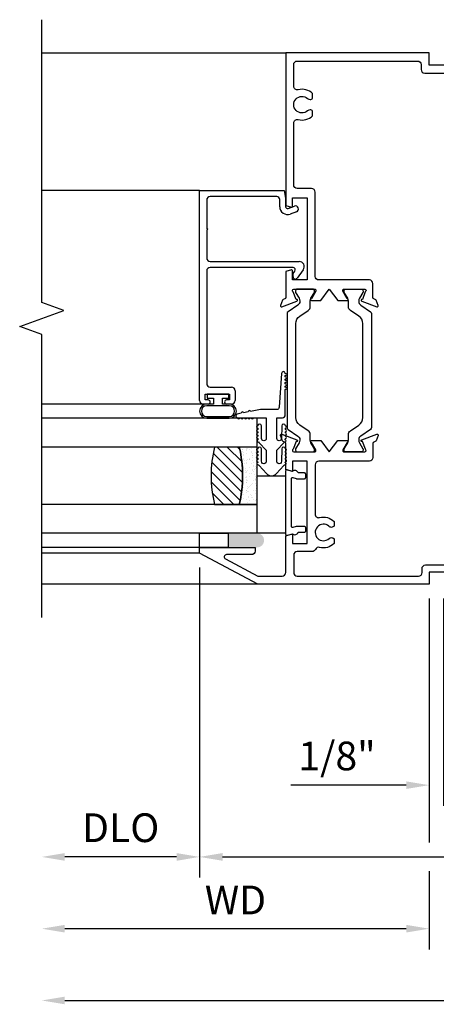
# Model space of a CAD drawing. Units: inches. Extents: x 0 to 147, y 0 to 94.
# Drawn here: x 108 to 111, y 23 to 31 of the extents above; entities that cross this region are included whole.
import ezdxf

# ---------------------------------------------------------------- set-up
doc = ezdxf.new("R2010")
doc.units = ezdxf.units.IN
doc.header["$MEASUREMENT"] = 0
doc.layers.get('0').update_dxf_attribs({"color": 4})
doc.layers.add('DIME', color=2, linetype='Continuous')
doc.styles.get("Standard").update_dxf_attribs({"font": 'arial.ttf'})
doc.dimstyles.new('EXT_OFF-OFF', dxfattribs={"dimscale": 2, "dimtxt": 0.125, "dimasz": 0.1, "dimexe": 0.09, "dimexo": 0.0625, "dimgap": 0.0625, "dimtad": 1, "dimdec": 5, "dimzin": 0, "dimdsep": 46, "dimlunit": 5, "dimtxsty": 'Standard', "dimcen": 0, "dimse1": 1, "dimse2": 1, "dimclrd": 256, "dimadec": 0, "dimazin": 0, "dimtfac": 1, "dimtdec": 5, "dimtofl": 0, "dimtmove": 0, "dimatfit": 0, "dimfxl": 0, "dimfrac": 2, "dimtolj": 1, "dimtzin": 0, "dimarcsym": 0})
doc.dimstyles.new('EXT_ON-OFF', dxfattribs={"dimscale": 2, "dimtxt": 0.125, "dimasz": 0.1, "dimexe": 0.09, "dimexo": 0.0625, "dimgap": 0.0625, "dimtad": 1, "dimdec": 5, "dimzin": 0, "dimdsep": 46, "dimlunit": 5, "dimtxsty": 'Standard', "dimcen": 0, "dimse2": 1, "dimclrd": 256, "dimadec": 0, "dimazin": 0, "dimtfac": 1, "dimtdec": 5, "dimtofl": 0, "dimtmove": 0, "dimatfit": 0, "dimfxl": 0, "dimfrac": 2, "dimtolj": 1, "dimtzin": 0, "dimarcsym": 0})
doc.dimstyles.new('EXT_ON-ON', dxfattribs={"dimscale": 2, "dimtxt": 0.125, "dimasz": 0.1, "dimexe": 0.09, "dimexo": 0.0625, "dimgap": 0.0625, "dimtad": 1, "dimdec": 5, "dimzin": 0, "dimdsep": 46, "dimlunit": 5, "dimtxsty": 'Standard', "dimcen": 0, "dimclrd": 256, "dimadec": 0, "dimazin": 0, "dimtfac": 1, "dimtdec": 5, "dimtofl": 0, "dimtmove": 0, "dimatfit": 0, "dimfxl": 0, "dimfrac": 2, "dimtolj": 1, "dimtzin": 0, "dimarcsym": 0})

# ---------------------------------------------------------------- blocks, each defined once
blk = doc.blocks.new('S-11164')
blk.add_lwpolyline([(-0.0277, -2.1534), (-0.0445, -2.1995, 0.63707), (-0.0343, -2.2098), (0.0977, -2.1617, 1.099052), (0.0909, -2.1473), (0.0661, -2.0792, -0.809298), (0.071, -2.0563), (0.2511, -2.0563, -0.57735), (0.2615, -2.0743), (0.224, -2.1393, 1), (0.224, -2.1553), (0.306, -2.1553), (0.38, -2.0563), (0.454, -2.1553), (0.5358, -2.1553, 1.000695), (0.5358, -2.1393), (0.4985, -2.0743, -0.57735), (0.5089, -2.0563), (0.689, -2.0563, -0.809298), (0.6939, -2.0792), (0.6691, -2.1472), (0.6676, -2.1466, 1), (0.6621, -2.1617), (0.7943, -2.2098, 0.63707), (0.8045, -2.1995), (0.7877, -2.1534, 0.221695), (0.7806, -2.1463), (0.7679, -2.1417, -0.315299), (0.76, -2.1304), (0.76, -2.0074, 0.414214), (0.729, -1.9764), (0.2879, -1.9764, -0.414214), (0.2569, -1.9454), (0.2569, -1.2111, 0.414214), (0.2259, -1.1801), (0.101, -1.1801, -0.414214), (0.07, -1.1491), (0.07, -0.6098, -0.489829), (0.1087, -0.5798, 0.260191), (0.235, -0.5465), (0.235, -0.5057, 0.422391), (0.1906, -0.5031, -2.271816), (0.1906, -0.3969, 0.422391), (0.235, -0.3943), (0.235, -0.3535, 0.260191), (0.1087, -0.3202, -0.489829), (0.07, -0.2902), (0.07, -0.101, -0.414214), (0.101, -0.07), (1.1489, -0.07, -0.414214), (1.1799, -0.101), (1.1799, -0.144, 0.414214), (1.2109, -0.175), (1.4094, -0.175, -0.414214), (1.4404, -0.206), (1.4404, -0.209, 0.414214), (1.4714, -0.24), (1.7194, -0.24, 0.414214), (1.7504, -0.209), (1.7504, -0.136, 0.414214), (1.7194, -0.105), (1.6754, -0.105, 1), (1.6754, -0.14), (1.7004, -0.14), (1.7004, -0.19), (1.4904, -0.19), (1.4904, -0.14), (1.5154, -0.14, 1), (1.5154, -0.105), (1.2499, -0.105), (1.2499, 0), (0, 0), (0, -1.3287), (0.0495, -1.3417, 0.497562), (0.0591, -1.3342), (0.0589, -1.2601), (0.1869, -1.2601), (0.1869, -1.9764), (0.0601, -1.9764), (0.0601, -1.8971, 0.49215), (0.05, -1.8892), (0, -1.9025), (0, -2.1304, -0.315299), (-0.0079, -2.1417), (-0.0206, -2.1463, 0.221695)], format="xyb", close=True)
blk = doc.blocks.new('S-10788')
at = {"linetype": 'Continuous'}
for p, q in [((-1.827, 0), (0, 0)), ((0, 0), (0, -0.738)), ((-1.858, -0.075), (-1.858, -0.031)), ((-1.823, -0.05), (-1.773, -0.05)), ((-1.823, -0.075), (-1.823, -0.05)), ((-1.773, -0.05), (-1.773, -0.26)), ((-0.7, -0.062), (-1.68, -0.062)), ((-0.3445, -0.062), (-0.586, -0.062)), ((-0.3445, -0.062), (-0.3345, -0.072)), ((-0.3345, -0.072), (-0.3245, -0.062)), ((-0.083, -0.062), (-0.3245, -0.062)), ((-1.711, -0.093), (-1.711, -0.279)), ((-0.669, -0.814), (-0.669, -0.093)), ((-0.617, -0.093), (-0.617, -0.867)), ((-0.052, -0.672), (-0.052, -0.093)), ((-1.858, -0.279), (-1.858, -0.235)), ((-1.823, -0.26), (-1.823, -0.235)), ((-1.742, -0.31), (-1.827, -0.31)), ((-1.773, -0.26), (-1.823, -0.26)), ((-0.155, -0.7715), (-0.1351, -0.8261)), ((-0.14, -0.698), (-0.078, -0.698)), ((-0.067, -0.75), (-0.14, -0.75)), ((0, -0.738), (-0.067, -0.75)), ((-0.6885, -0.9034), (-0.7617, -0.8502)), ((-0.75, -0.814), (-0.723, -0.814)), ((-0.723, -0.814), (-0.7008, -0.8302)), ((-0.184, -0.8439), (-0.2039, -0.7893))]:
    blk.add_line(p, q, dxfattribs=at)
for centre, radius, start, end in [((-1.827, -0.031), 0.031, 90, 180), ((-1.8405, -0.075), 0.0175, 180, 0), ((-1.68, -0.093), 0.031, 90, 180), ((-0.7, -0.093), 0.031, 0, 90), ((-0.586, -0.093), 0.031, 90, 180), ((-0.083, -0.093), 0.031, 0, 90), ((-1.8405, -0.235), 0.0175, 0, 180), ((-1.827, -0.279), 0.031, 180, 270), ((-1.742, -0.279), 0.031, 270, 0), ((-0.078, -0.672), 0.026, 270, 0), ((-0.14, -0.766), 0.068, 90, 200), ((-0.14, -0.766), 0.016, 90, 200), ((-0.75, -0.834), 0.02, 90, 234), ((-0.689, -0.814), 0.02, 234, 0), ((-0.1596, -0.835), 0.026, 200, 20), ((-0.662, -0.867), 0.045, 234, 0)]:
    blk.add_arc(centre, radius, start, end, dxfattribs=at)
blk = doc.blocks.new('S-11163')
blk.add_lwpolyline([(0.9331, 1.1515, 0.809298), (0.938, 1.1744), (0.9132, 1.2425, -1.099052), (0.9063, 1.2569), (1.0383, 1.305, -0.63707), (1.0486, 1.2947), (1.0318, 1.2486, -0.221695), (1.0247, 1.2415), (1.012, 1.2368, 0.315299), (1.0041, 1.2256), (1.0041, 1.102, -0.414214), (0.9731, 1.071), (0.5321, 1.071, 0.414214), (0.5011, 1.04), (0.5011, 0.6098, 0.489827), (0.5398, 0.5798, -0.260192), (0.6661, 0.5465), (0.6661, 0.5056, -0.438174), (0.6205, 0.5042, 2.246444), (0.622, 0.3972, -0.417385), (0.6661, 0.3953), (0.6661, 0.3535, -0.260192), (0.5398, 0.3202, 0.366381), (0.5037, 0.3027, -0.296689), (0.4754, 0.2843), (0.3451, 0.2843, 0.414214), (0.3141, 0.2533), (0.3141, 0.101, 0.414214), (0.3451, 0.07), (1.4011, 0.07, 0.414214), (1.4321, 0.101), (1.4321, 0.1361, -0.414214), (1.4631, 0.1671), (1.6841, 0.1671), (1.6841, 0.2091, -0.414214), (1.7151, 0.2401), (1.9631, 0.2401, -0.414214), (1.9941, 0.2091), (1.9941, 0.1361, -0.414214), (1.9631, 0.1051), (1.9191, 0.1051, -1), (1.9191, 0.1401), (1.9441, 0.1401), (1.9441, 0.1901), (1.7341, 0.1901), (1.7341, 0.1401), (1.7591, 0.1401, -1), (1.7591, 0.1051), (1.4941, 0.1051), (1.4941, 0), (0, 0), (-0.5059, 0.269), (-0.5059, 0.319), (-0.0219, 0.319), (-0.0219, 0.288, -0.414214), (-0.0529, 0.257), (-0.2711, 0.257, 0.781286), (-0.2805, 0.2193), (0.0004, 0.07), (0.2131, 0.07, 0.414214), (0.2441, 0.101), (0.2441, 0.4223), (0.293, 0.4354, -0.493145), (0.3031, 0.4276), (0.3031, 0.3546), (0.4311, 0.3546), (0.4311, 1.071), (0.3031, 1.071), (0.3031, 0.9903, -0.493145), (0.293, 0.9826), (0.2441, 0.9957), (0.2441, 1.2256, 0.315299), (0.2362, 1.2368), (0.2235, 1.2415, -0.221695), (0.2163, 1.2486), (0.1996, 1.2947, -0.63707), (0.2098, 1.305), (0.3418, 1.2569, -1.099052), (0.335, 1.2425), (0.3102, 1.1744, 0.809298), (0.3151, 1.1515), (0.4952, 1.1515, 0.57735), (0.5056, 1.1695), (0.4681, 1.2345, -1), (0.4681, 1.2505), (0.5501, 1.2505), (0.6241, 1.1515), (0.6981, 1.2505), (0.7801, 1.2505, -1), (0.7801, 1.2345), (0.7426, 1.1695, 0.57735), (0.7529, 1.1515)], format="xyb", close=True)
blk = doc.blocks.new('20-0847')
at = {"linetype": 'Continuous'}
blk.add_lwpolyline([(1.2219, 0.3984, 0.248325), (1.2056, 0.407), (0.2137, 0.407, 0.248325), (0.1974, 0.3984), (0.1394, 0.313, -0.248325), (0.107, 0.2959), (0.1045, 0.2959, -0.131652), (0.0809, 0.3022), (0.0288, 0.3323, 0.131652), (0.0249, 0.3333), (0.0167, 0.3333, 0.414214), (0.001, 0.3176), (0.001, 0.1837, 0.414214), (0.0167, 0.168), (0.0249, 0.168, 0.131652), (0.0288, 0.169), (0.0809, 0.1991, -0.131652), (0.1045, 0.2055), (0.1532, 0.2055, 0.248325), (0.1855, 0.2225), (0.2353, 0.2957, -0.248325), (0.3006, 0.3303), (1.1187, 0.3303, -0.248325), (1.184, 0.2957), (1.2338, 0.2225, 0.248325), (1.2661, 0.2055), (1.3148, 0.2055, -0.131652), (1.3384, 0.1991), (1.3905, 0.169, 0.131652), (1.3944, 0.168), (1.4026, 0.168, 0.414214), (1.4183, 0.1837), (1.4183, 0.3176, 0.414214), (1.4026, 0.3333), (1.3944, 0.3333, 0.131652), (1.3905, 0.3323), (1.3384, 0.3022, -0.131652), (1.3148, 0.2959), (1.3123, 0.2959, -0.248325), (1.2799, 0.313)], format="xyb", close=True, dxfattribs=at)
blk = doc.blocks.new('20-4261')
at = {"linetype": 'Continuous'}
blk.add_lwpolyline([(-0.2664, 0.006, -1), (-0.2864, 0.006), (-0.2964, 0.006, -1), (-0.3164, 0.006), (-0.3264, 0.006, -1), (-0.3464, 0.006), (-0.3593, 0.006, -1.005463), (-0.3792, 0.0061, -0.029734), (-0.3856, 0.0069, -1.097307), (-0.4042, 0.0141, -0.045641), (-0.4121, 0.02), (-0.4814, 0.0828, -0.443587), (-0.4814, 0.1702), (-0.4121, 0.233, -0.045641), (-0.4042, 0.239, -1.097307), (-0.3856, 0.2461, -0.029734), (-0.3792, 0.2469, -1.005463), (-0.3593, 0.247), (-0.3464, 0.247, -1), (-0.3264, 0.247), (-0.3164, 0.247, -1), (-0.2964, 0.247), (-0.2864, 0.247, -1), (-0.2664, 0.247, -0.989759), (-0.2661, 0.215), (-0.373, 0.2128, 1.073012), (-0.3758, 0.173), (-0.2784, 0.173), (-0.2121, 0.233, -0.039733), (-0.2053, 0.2383, -1.097307), (-0.1869, 0.2459, -0.048906), (-0.1764, 0.247, -0.920896), (-0.1565, 0.247), (-0.1464, 0.247, -1), (-0.1264, 0.247), (-0.1164, 0.247, -1), (-0.0964, 0.247), (-0.0864, 0.247, -1), (-0.0664, 0.247, -1), (-0.0664, 0.215), (-0.1758, 0.213, 1), (-0.1758, 0.173), (0.0052, 0.173), (0.0052, 0.2215, -0.414214), (0.0302, 0.2465), (0.2515, 0.2465, -1), (0.2715, 0.2465), (0.2815, 0.2465, -1), (0.3015, 0.2465), (0.3115, 0.2465, -1), (0.3315, 0.2465), (0.3415, 0.2465, -1), (0.3615, 0.2465), (0.3715, 0.2465, -1), (0.3915, 0.2465, -1), (0.3915, 0.2145), (0.0962, 0.193, 0.414214), (0.0762, 0.173), (0.0762, 0.03), (0.0594, -0.0567, -1), (0.0555, -0.0764), (0.0475, -0.1176, -1), (0.0437, -0.1372), (0.0369, -0.1726, -0.908523), (0.0052, -0.1695, -1), (0.0052, -0.1495), (0.0052, -0.1395, -1), (0.0052, -0.1195), (0.0052, -0.1095, -1), (0.0052, -0.0895), (0.0052, -0.0795, -1), (0.0052, -0.0595), (0.0052, -0.0495, -1), (0.0052, -0.0295), (0.0052, 0.08), (-0.1758, 0.08, 1), (-0.1758, 0.04), (-0.0664, 0.038, -1), (-0.0664, 0.006, -1), (-0.0864, 0.006), (-0.0964, 0.006, -1), (-0.1164, 0.006), (-0.1264, 0.006, -1), (-0.1464, 0.006), (-0.1565, 0.006, -0.920896), (-0.1764, 0.006, -0.048906), (-0.1869, 0.0072, -1.097307), (-0.2053, 0.0148, -0.039733), (-0.2121, 0.02), (-0.2784, 0.08), (-0.3758, 0.08, 1.073012), (-0.373, 0.0402), (-0.2661, 0.038, -0.989759)], format="xyb", close=True, dxfattribs=at)
blk = doc.blocks.new('20-7051')
at = {"linetype": 'Continuous'}
for points in [[(-0.085, -0.098), (-0.085, -0.04), (-0.035, -0.04), (-0.035, -0.095), (0, -0.095), (0, 0.095), (-0.035, 0.095), (-0.035, 0.04), (-0.085, 0.04), (-0.085, 0.098, 1), (-0.209, 0.098), (-0.209, -0.098, 1)], [(-0.1, -0.098), (-0.1, 0.098, 1), (-0.194, 0.098), (-0.194, -0.098, 1)]]:
    blk.add_lwpolyline(points, format="xyb", close=True, dxfattribs=at)
blk = doc.blocks.new('*D162')
at = {"layer": 'DIME', "color": 0, "lineweight": -2}
for p, q in [((115.2916, 29.1664), (115.2916, 23.9498)), ((109.4162, 26.6488), (109.4162, 23.9498))]:
    blk.add_line(p, q, dxfattribs=at)
at = {"layer": 'DIME', "lineweight": -2}
blk.add_line((109.6162, 24.1298), (115.0916, 24.1298), dxfattribs=at)
at = {"layer": 'DIME'}
for points in [[(109.6162, 24.1631), (109.6162, 24.0964), (109.4162, 24.1298)], [(115.0916, 24.1631), (115.0916, 24.0964), (115.2916, 24.1298)]]:
    blk.add_solid(points, dxfattribs=at)
at = {"layer": 'DIME', "color": 0, "insert": (112.3539, 24.384), "char_height": 0.25, "attachment_point": 5}
blk.add_mtext('\\A1;5 7/8"', dxfattribs=at)
blk = doc.blocks.new('*D159')
at = {"layer": 'DIME', "color": 0, "lineweight": -2}
blk.add_line((109.4162, 26.6488), (109.4162, 23.9498), dxfattribs=at)
at = {"layer": 'DIME', "lineweight": -2}
blk.add_line((109.2162, 24.1298), (108.241, 24.1298), dxfattribs=at)
at = {"layer": 'DIME'}
for points in [[(108.241, 24.1631), (108.241, 24.0964), (108.041, 24.1298)], [(109.2162, 24.1631), (109.2162, 24.0964), (109.4162, 24.1298)]]:
    blk.add_solid(points, dxfattribs=at)
at = {"layer": 'DIME', "color": 0, "insert": (108.7286, 24.3841), "char_height": 0.25, "attachment_point": 5}
blk.add_mtext('\\A1;DLO', dxfattribs=at)
blk = doc.blocks.new('*D161')
at = {"layer": 'DIME', "color": 0, "lineweight": -2}
for p, q in [((111.4162, 26.3798), (111.4162, 24.5746)), ((111.5409, 26.3798), (111.5409, 24.5746))]:
    blk.add_line(p, q, dxfattribs=at)
at = {"layer": 'DIME', "lineweight": -2}
for p, q in [((111.2162, 24.7546), (110.2111, 24.7546)), ((111.7409, 24.7546), (111.9409, 24.7546))]:
    blk.add_line(p, q, dxfattribs=at)
at = {"layer": 'DIME'}
for points in [[(111.2162, 24.7879), (111.2162, 24.7213), (111.4162, 24.7546)], [(111.7409, 24.7879), (111.7409, 24.7213), (111.5409, 24.7546)]]:
    blk.add_solid(points, dxfattribs=at)
at = {"layer": 'DIME', "color": 0, "insert": (110.6136, 25.0089), "char_height": 0.25, "attachment_point": 5}
blk.add_mtext('\\A1;1/8"', dxfattribs=at)
blk = doc.blocks.new('20-0730')
at = {"linetype": 'Continuous'}
blk.add_lwpolyline([(0.2082, -0.0959), (0.2082, -0.165, 0.414214), (0.2182, -0.175), (0.2482, -0.175, 0.414214), (0.2582, -0.165), (0.2582, -0.1088, 0.567705), (0.2715, -0.0591), (0.2848, -0.0128, 0.498983), (0.2752, 0), (-0.2752, 0, 0.498983), (-0.2848, -0.0128), (-0.2715, -0.0591, 0.567705), (-0.2582, -0.1088), (-0.2582, -0.165, 0.414214), (-0.2482, -0.175), (-0.2182, -0.175, 0.414214), (-0.2082, -0.165), (-0.2082, -0.0959, 0.070249), (-0.2086, -0.0932), (-0.2174, -0.0628, -0.498983), (-0.2078, -0.05), (0.2078, -0.05, -0.498983), (0.2174, -0.0628), (0.2086, -0.0932, 0.070249)], format="xyb", close=True, dxfattribs=at)
blk = doc.blocks.new('*D1962')
at = {"layer": 'DIME', "lineweight": -2}
blk.add_line((108.241, 22.8798), (116.4659, 22.8798), dxfattribs=at)
at = {"layer": 'DIME'}
for points in [[(108.241, 22.9131), (108.241, 22.8464), (108.041, 22.8798)], [(116.4659, 22.9131), (116.4659, 22.8464), (116.6659, 22.8798)]]:
    blk.add_solid(points, dxfattribs=at)
at = {"layer": 'DIME', "color": 0, "insert": (112.3534, 23.1341), "char_height": 0.25, "attachment_point": 5}
blk.add_mtext('\\A1;OD', dxfattribs=at)
blk = doc.blocks.new('*D1963')
at = {"layer": 'DIME', "color": 0, "lineweight": -2}
for p, q in [((111.4162, 26.3798), (111.4162, 24.2548)), ((111.4162, 24.0048), (111.4162, 23.3248))]:
    blk.add_line(p, q, dxfattribs=at)
at = {"layer": 'DIME', "lineweight": -2}
blk.add_line((111.2162, 23.5048), (108.241, 23.5048), dxfattribs=at)
at = {"layer": 'DIME'}
for points in [[(108.241, 23.5381), (108.241, 23.4714), (108.041, 23.5048)], [(111.2162, 23.5381), (111.2162, 23.4714), (111.4162, 23.5048)]]:
    blk.add_solid(points, dxfattribs=at)
at = {"layer": 'DIME', "color": 0, "insert": (109.7286, 23.7548), "char_height": 0.25, "attachment_point": 5}
blk.add_mtext('\\A1;WD', dxfattribs=at)

msp = doc.modelspace()

# ---------------------------------------------------------------- hatches: boundary and pattern name
h = msp.add_hatch()
h.set_pattern_fill('ANSI31', color=256, scale=0.5, angle=-90, style=0)
h.set_pattern_definition([(315, (78.36871, 52.181364), (0.04419417, 0.04419417), [])])
h.paths.add_polyline_path([(109.761284, 27.198844, 0.12), (109.761284, 27.698844), (109.546284, 27.698844, 0.12), (109.546284, 27.198844)])
h = msp.add_hatch()
h.set_pattern_fill('AR-SAND', color=256, scale=0.03, angle=-90, style=0)
h.set_pattern_definition([(307.5, (78.36871, 52.181364), (0.057804713, 0.0018898), [0, -0.0456, 0, -0.051, 0, -0.04875]), (277.5, (78.36871, 52.181364), (0.08466438, -0.0530933), [0, -0.0246, 0, -0.0411, 0, -0.01575]), (237.5, (78.36871, 52.218264), (0.00016977, -0.093424256), [0, -0.015, 0, -0.054, 0, -0.0705]), (227.5, (78.36871, 52.218264), (0.02633027, -0.0901838), [0, -0.0075, 0, -0.0354, 0, -0.0405])])
h.paths.add_polyline_path([(109.761284, 27.198844), (109.916284, 27.198844), (109.916284, 27.698844), (109.761284, 27.698844, -0.12)])
h = msp.add_hatch(color=256)
edge = h.paths.add_edge_path()
edge.add_line((109.91596, 26.823844), (109.66596, 26.823844))
edge.add_line((109.66596, 26.823844), (109.66596, 26.948844))
edge.add_line((109.66596, 26.948844), (109.91596, 26.948844))
edge.add_arc((109.91596, 26.886344), 0.0625, 270, 450, ccw=False)

# ---------------------------------------------------------------- linework, layer by layer
for p, q in [((108.04096, 31.129992), (110.166154, 31.129992)), ((109.41596, 29.931578), (108.04096, 29.931578)), ((109.44696, 28.073578), (108.04096, 28.073578)), ((109.916284, 27.948844), (108.04096, 27.948844)), ((109.916284, 26.948844), (109.916284, 27.948844)), ((109.916284, 27.698844), (108.04096, 27.698844)), ((109.916284, 27.198844), (108.04096, 27.198844)), ((109.916284, 26.948844), (108.04096, 26.948844)), ((109.41596, 26.823844), (108.04096, 26.823844)), ((109.416154, 26.773755), (108.04096, 26.773755)), ((109.922069, 26.504755), (108.04096, 26.504755))]:
    msp.add_line(p, q)
msp.add_lwpolyline([(108.04096, 26.214765), (108.04096, 28.677374), (107.848636, 28.747374), (108.233283, 28.887374), (108.04096, 28.957374), (108.04096, 31.419982)])
for points in [[(109.761284, 27.698844), (109.546284, 27.698844, 0.12), (109.546284, 27.198844), (109.761284, 27.198844, 0.12)], [(109.761284, 27.198844), (109.916284, 27.198844), (109.916284, 27.698844), (109.761284, 27.698844, -0.12)]]:
    msp.add_lwpolyline(points, format="xyb", close=True)
for points in [[(109.916284, 26.948844), (109.916284, 27.448844), (110.165403, 27.448844), (110.165403, 26.948844)], [(109.66596, 26.948844), (109.66596, 26.823844), (109.41596, 26.823844), (109.41596, 26.948844)]]:
    msp.add_lwpolyline(points, close=True)

# ---------------------------------------------------------------- block references
for name, p in [('S-11164', (110.166154, 31.129992)), ('S-11163', (109.922069, 26.504755))]:
    msp.add_blockref(name, p)
for name, p, rotation in [('S-10788', (109.41596, 29.931578), 90), ('20-0847', (110.585218, 27.655321), 90.00000000000001), ('20-7051', (109.576361, 28.158578), 90), ('20-0730', (110.165403, 27.214894), 90.00000000000001)]:
    msp.add_blockref(name, p, dxfattribs=dict(rotation=rotation))
at = {"xscale": -1, "rotation": 270}
for name, p in [('20-0847', (110.50709, 27.655321)), ('20-4261', (109.916284, 27.948844))]:
    msp.add_blockref(name, p, dxfattribs=at)

# ---------------------------------------------------------------- dimensions: what is measured, and where the dimension line sits
at = {"layer": 'DIME'}
for base, p1, p2, picture, middle in [((115.291564, 24.129755), (109.416154, 26.773755), (115.291564, 29.291406), '*D162', (112.353859, 24.384018)), ((111.416157, 24.754616), (111.540868, 26.504792), (111.416157, 26.504755), '*D161', (110.613616, 25.00888))]:
    dim = msp.add_linear_dim(base=base, p1=p1, p2=p2, dimstyle='EXT_ON-ON', override={"dimpost": '"'}, dxfattribs=at)
    dim.commit()
    dim.dimension.update_dxf_attribs({"geometry": picture, "text_midpoint": middle})
for base, p1, p2, text, dimstyle, picture, middle in [((108.04096, 24.129755), (109.416154, 26.773755), (108.04096, 26.72374), 'DLO', 'EXT_ON-OFF', '*D159', (108.728557, 24.384103)), ((108.04096, 23.504755), (111.416157, 26.504755), (108.04096, 26.214765), 'WD', 'EXT_ON-OFF', '*D1963', (109.728558, 23.754755)), ((116.665875, 22.879755), (108.04096, 26.214765), (116.665875, 25.889982), 'OD', 'EXT_OFF-OFF', '*D1962', (112.353417, 23.134103))]:
    dim = msp.add_linear_dim(base=base, p1=p1, p2=p2, text=text, dimstyle=dimstyle, override={"dimpost": '"'}, dxfattribs=at)
    dim.commit()
    dim.dimension.update_dxf_attribs({"geometry": picture, "text_midpoint": middle})

doc.saveas('drawing.dxf')
